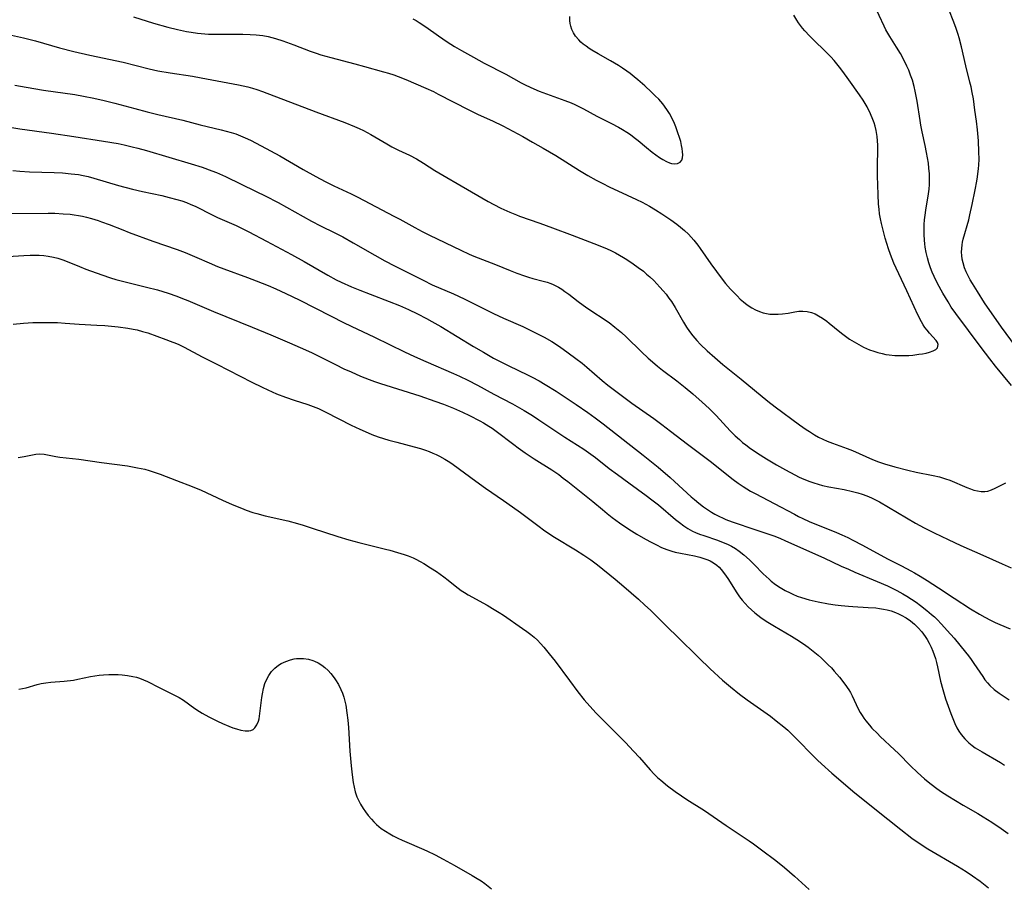
# Model space of a CAD drawing. Units: inches. Extents: x 2044923 to 2050399, y 189883 to 195346.
# Drawn here: x 2047128 to 2047278, y 190425 to 190557 of the extents above; entities that cross this region are included whole.
import ezdxf

# ---------------------------------------------------------------- set-up
doc = ezdxf.new("R2010")
doc.units = ezdxf.units.IN
doc.header["$MEASUREMENT"] = 0
doc.layers.add('c_16_T14S_R18E', color=21, linetype='Continuous')

msp = doc.modelspace()

# ---------------------------------------------------------------- linework, layer by layer
at = {"layer": 'c_16_T14S_R18E'}
for points in [[(2047279.22, 190501.63, 1058), (2047276.8, 190504.59, 1058), (2047275.95, 190505.68, 1058), (2047274.64, 190507.39, 1058), (2047270.78, 190512.56, 1058), (2047270.08, 190513.57, 1058), (2047269.58, 190514.34, 1058), (2047268.78, 190515.67, 1058), (2047267.98, 190517.17, 1058), (2047267.48, 190518.21, 1058), (2047267.19, 190518.87, 1058), (2047266.92, 190519.54, 1058), (2047266.67, 190520.28, 1058), (2047266.44, 190521.07, 1058), (2047266.26, 190521.88, 1058), (2047266.12, 190522.7, 1058), (2047266.06, 190523.18, 1058), (2047266, 190523.76, 1058), (2047265.96, 190524.61, 1058), (2047265.95, 190525.45, 1058), (2047265.97, 190526.12, 1058), (2047266.02, 190526.81, 1058), (2047266.1, 190527.55, 1058), (2047266.21, 190528.29, 1058), (2047266.62, 190530.81, 1058), (2047266.7, 190531.48, 1058), (2047266.76, 190532.19, 1058), (2047266.78, 190532.97, 1058), (2047266.75, 190533.83, 1058), (2047266.68, 190534.68, 1058), (2047266.59, 190535.47, 1058), (2047266.47, 190536.28, 1058), (2047266.33, 190537.09, 1058), (2047266.12, 190538.12, 1058), (2047265.66, 190540.2, 1058), (2047265.44, 190541.25, 1058), (2047265.33, 190541.92, 1058), (2047264.89, 190544.89, 1058), (2047264.59, 190546.42, 1058), (2047264.42, 190547.12, 1058), (2047264.16, 190548.07, 1058), (2047263.9, 190548.85, 1058), (2047263.6, 190549.61, 1058), (2047263.33, 190550.23, 1058), (2047262.77, 190551.37, 1058), (2047262.34, 190552.14, 1058), (2047261.75, 190553.11, 1058), (2047260.72, 190554.74, 1058), (2047260.14, 190555.75, 1058), (2047259.86, 190556.29, 1058), (2047258.36, 190559.53, 1058)], [(2047279.83, 190507.59, 1060), (2047277.72, 190510.52, 1060), (2047275.13, 190514.23, 1060), (2047274.04, 190515.92, 1060), (2047273.28, 190517.14, 1060), (2047272.96, 190517.69, 1060), (2047272.63, 190518.3, 1060), (2047272.34, 190518.92, 1060), (2047272.09, 190519.55, 1060), (2047271.86, 190520.28, 1060), (2047271.75, 190520.84, 1060), (2047271.67, 190521.42, 1060), (2047271.65, 190521.89, 1060), (2047271.66, 190522.45, 1060), (2047271.71, 190523.01, 1060), (2047271.79, 190523.46, 1060), (2047271.89, 190523.91, 1060), (2047272.72, 190526.84, 1060), (2047272.91, 190527.6, 1060), (2047273.26, 190529.16, 1060), (2047273.72, 190531.39, 1060), (2047273.97, 190532.74, 1060), (2047274.07, 190533.35, 1060), (2047274.23, 190534.66, 1060), (2047274.27, 190535.17, 1060), (2047274.3, 190536.07, 1060), (2047274.29, 190537.18, 1060), (2047274.19, 190538.83, 1060), (2047274.04, 190540.5, 1060), (2047273.89, 190541.83, 1060), (2047273.68, 190543.51, 1060), (2047273.43, 190545.25, 1060), (2047273.26, 190546.21, 1060), (2047273.08, 190547.08, 1060), (2047272.91, 190547.8, 1060), (2047272.27, 190550.26, 1060), (2047271.64, 190553.14, 1060), (2047271.28, 190554.52, 1060), (2047271.12, 190555.05, 1060), (2047270.77, 190556.11, 1060), (2047270.37, 190557.17, 1060), (2047269.81, 190558.55, 1060)], [(2047145.74, 190557.69, 1056), (2047148.79, 190556.77, 1056), (2047150.96, 190556.16, 1056), (2047152.44, 190555.78, 1056), (2047153.79, 190555.5, 1056), (2047154.48, 190555.38, 1056), (2047155.44, 190555.25, 1056), (2047156.03, 190555.19, 1056), (2047157.16, 190555.1, 1056), (2047158.42, 190555.06, 1056), (2047162.36, 190555.08, 1056), (2047163.47, 190555.05, 1056), (2047164.37, 190554.98, 1056), (2047165.4, 190554.85, 1056), (2047166.2, 190554.71, 1056), (2047166.75, 190554.59, 1056), (2047167.3, 190554.44, 1056), (2047168.43, 190554.08, 1056), (2047170.09, 190553.47, 1056), (2047172.58, 190552.5, 1056), (2047173.51, 190552.17, 1056), (2047174.2, 190551.95, 1056), (2047175.75, 190551.51, 1056), (2047179.4, 190550.57, 1056), (2047180.88, 190550.17, 1056), (2047183.76, 190549.36, 1056), (2047184.49, 190549.15, 1056), (2047185.32, 190548.87, 1056), (2047186, 190548.62, 1056), (2047187.16, 190548.16, 1056), (2047190.19, 190546.86, 1056), (2047191.33, 190546.33, 1056), (2047192.08, 190545.96, 1056), (2047196.73, 190543.57, 1056), (2047198.16, 190542.88, 1056), (2047200.3, 190541.91, 1056), (2047201.87, 190541.11, 1056), (2047204.91, 190539.49, 1056), (2047206.4, 190538.66, 1056), (2047208.01, 190537.75, 1056), (2047209.93, 190536.6, 1056), (2047213.55, 190534.35, 1056), (2047214.83, 190533.59, 1056), (2047216.07, 190532.89, 1056), (2047217.11, 190532.34, 1056), (2047218.06, 190531.87, 1056), (2047220.78, 190530.61, 1056), (2047222.22, 190529.93, 1056), (2047223.06, 190529.51, 1056), (2047224.2, 190528.89, 1056), (2047225.09, 190528.37, 1056), (2047226.05, 190527.77, 1056), (2047227.42, 190526.83, 1056), (2047228.34, 190526.15, 1056), (2047228.92, 190525.7, 1056), (2047229.49, 190525.22, 1056), (2047230.1, 190524.65, 1056), (2047230.53, 190524.2, 1056), (2047230.95, 190523.72, 1056), (2047231.54, 190522.97, 1056), (2047231.91, 190522.46, 1056), (2047233.5, 190520.15, 1056), (2047234.36, 190518.97, 1056), (2047235.26, 190517.79, 1056), (2047235.77, 190517.16, 1056), (2047236.52, 190516.29, 1056), (2047237, 190515.76, 1056), (2047237.5, 190515.25, 1056), (2047237.98, 190514.79, 1056), (2047238.48, 190514.35, 1056), (2047239.02, 190513.91, 1056), (2047239.73, 190513.45, 1056), (2047240.31, 190513.15, 1056), (2047240.91, 190512.9, 1056), (2047241.48, 190512.71, 1056), (2047241.98, 190512.59, 1056), (2047242.48, 190512.5, 1056), (2047243.13, 190512.46, 1056), (2047243.77, 190512.47, 1056), (2047244.4, 190512.53, 1056), (2047245.25, 190512.66, 1056), (2047246.27, 190512.84, 1056), (2047246.91, 190512.92, 1056), (2047247.53, 190512.94, 1056), (2047248.15, 190512.89, 1056), (2047248.8, 190512.74, 1056), (2047249.36, 190512.52, 1056), (2047249.9, 190512.25, 1056), (2047250.52, 190511.87, 1056), (2047251.13, 190511.44, 1056), (2047251.53, 190511.12, 1056), (2047253.12, 190509.79, 1056), (2047253.59, 190509.42, 1056), (2047254.62, 190508.7, 1056), (2047255.32, 190508.26, 1056), (2047256.01, 190507.85, 1056), (2047256.73, 190507.48, 1056), (2047257.18, 190507.27, 1056), (2047257.65, 190507.08, 1056), (2047258.28, 190506.85, 1056), (2047258.93, 190506.65, 1056), (2047259.56, 190506.48, 1056), (2047260.1, 190506.37, 1056), (2047260.64, 190506.28, 1056), (2047261.51, 190506.2, 1056), (2047262.1, 190506.18, 1056), (2047262.69, 190506.18, 1056), (2047263.61, 190506.22, 1056), (2047264.21, 190506.27, 1056), (2047265.13, 190506.38, 1056), (2047265.71, 190506.47, 1056), (2047266.26, 190506.57, 1056), (2047266.78, 190506.71, 1056), (2047267.32, 190506.9, 1056), (2047267.74, 190507.13, 1056), (2047267.98, 190507.36, 1056), (2047268.1, 190507.86, 1056), (2047267.99, 190508.19, 1056), (2047267.77, 190508.48, 1056), (2047266.74, 190509.61, 1056), (2047266.41, 190510.03, 1056), (2047266.08, 190510.48, 1056), (2047265.82, 190510.88, 1056), (2047265.56, 190511.31, 1056), (2047265, 190512.38, 1056), (2047263.34, 190516.01, 1056), (2047261.69, 190519.46, 1056), (2047261.34, 190520.23, 1056), (2047260.82, 190521.55, 1056), (2047260.53, 190522.41, 1056), (2047260.04, 190524.05, 1056), (2047259.46, 190526.29, 1056), (2047259.31, 190526.98, 1056), (2047259.18, 190527.76, 1056), (2047259.09, 190528.48, 1056), (2047259.03, 190529.2, 1056), (2047258.94, 190530.7, 1056), (2047258.87, 190533.52, 1056), (2047258.87, 190535.16, 1056), (2047258.92, 190537.44, 1056), (2047258.91, 190538.18, 1056), (2047258.86, 190538.84, 1056), (2047258.79, 190539.49, 1056), (2047258.64, 190540.42, 1056), (2047258.48, 190541.08, 1056), (2047258.34, 190541.59, 1056), (2047258.16, 190542.11, 1056), (2047257.81, 190542.97, 1056), (2047257.3, 190544.02, 1056), (2047256.68, 190545.06, 1056), (2047256.14, 190545.87, 1056), (2047254.51, 190548.15, 1056), (2047253.61, 190549.38, 1056), (2047253.09, 190550.06, 1056), (2047252.27, 190551.05, 1056), (2047251.74, 190551.64, 1056), (2047250.82, 190552.59, 1056), (2047249.28, 190554.06, 1056), (2047248.52, 190554.81, 1056), (2047247.83, 190555.56, 1056), (2047247.47, 190555.98, 1056), (2047247.13, 190556.42, 1056), (2047246.85, 190556.81, 1056), (2047246.59, 190557.22, 1056), (2047246.16, 190557.99, 1056)], [(2047188.2, 190557.43, 1054), (2047188.7, 190557.16, 1054), (2047189.19, 190556.87, 1054), (2047190.2, 190556.18, 1054), (2047192.09, 190554.82, 1054), (2047193.44, 190553.9, 1054), (2047194.53, 190553.22, 1054), (2047195.6, 190552.59, 1054), (2047197.43, 190551.56, 1054), (2047199.06, 190550.67, 1054), (2047202.33, 190548.97, 1054), (2047204.68, 190547.68, 1054), (2047205.17, 190547.42, 1054), (2047206.15, 190546.96, 1054), (2047207.42, 190546.43, 1054), (2047211.33, 190544.99, 1054), (2047212.28, 190544.61, 1054), (2047212.82, 190544.37, 1054), (2047214.15, 190543.7, 1054), (2047216.18, 190542.61, 1054), (2047218.42, 190541.5, 1054), (2047219.46, 190540.94, 1054), (2047220.11, 190540.56, 1054), (2047220.75, 190540.15, 1054), (2047221.29, 190539.79, 1054), (2047221.88, 190539.35, 1054), (2047222.45, 190538.89, 1054), (2047223.73, 190537.82, 1054), (2047224.62, 190537.13, 1054), (2047225.72, 190536.33, 1054), (2047226.24, 190535.99, 1054), (2047226.76, 190535.7, 1054), (2047227.21, 190535.51, 1054), (2047227.56, 190535.41, 1054), (2047228, 190535.36, 1054), (2047228.45, 190535.42, 1054), (2047228.83, 190535.6, 1054), (2047229.11, 190535.92, 1054), (2047229.23, 190536.27, 1054), (2047229.25, 190536.7, 1054), (2047229.22, 190537.19, 1054), (2047229.16, 190537.66, 1054), (2047229.07, 190538.16, 1054), (2047228.93, 190538.75, 1054), (2047228.76, 190539.36, 1054), (2047228.52, 190540.08, 1054), (2047228.17, 190540.99, 1054), (2047227.97, 190541.49, 1054), (2047227.62, 190542.26, 1054), (2047227.22, 190543.01, 1054), (2047226.85, 190543.62, 1054), (2047226.22, 190544.47, 1054), (2047225.61, 190545.17, 1054), (2047225.07, 190545.71, 1054), (2047224.52, 190546.23, 1054), (2047223.46, 190547.2, 1054), (2047222.43, 190548.11, 1054), (2047221.84, 190548.61, 1054), (2047221.23, 190549.09, 1054), (2047220.74, 190549.45, 1054), (2047220.07, 190549.92, 1054), (2047219.49, 190550.3, 1054), (2047218.25, 190551.04, 1054), (2047216.4, 190552.08, 1054), (2047215.42, 190552.66, 1054), (2047215.01, 190552.92, 1054), (2047214.54, 190553.24, 1054), (2047214.1, 190553.58, 1054), (2047213.76, 190553.88, 1054), (2047213.44, 190554.2, 1054), (2047212.95, 190554.79, 1054), (2047212.64, 190555.28, 1054), (2047212.4, 190555.79, 1054), (2047212.22, 190556.3, 1054), (2047212.13, 190556.72, 1054), (2047212.08, 190557.15, 1054), (2047212.08, 190557.74, 1054)], [(2047127.19, 190554.93, 1058), (2047129.01, 190554.5, 1058), (2047130.84, 190554.04, 1058), (2047134.46, 190552.99, 1058), (2047136.64, 190552.44, 1058), (2047139.1, 190551.88, 1058), (2047144.14, 190550.8, 1058), (2047148.13, 190549.82, 1058), (2047149.45, 190549.52, 1058), (2047151.31, 190549.18, 1058), (2047154.71, 190548.67, 1058), (2047156.02, 190548.45, 1058), (2047158.46, 190547.97, 1058), (2047161.69, 190547.37, 1058), (2047163.13, 190547.05, 1058), (2047163.84, 190546.86, 1058), (2047164.49, 190546.66, 1058), (2047165.37, 190546.35, 1058), (2047173.46, 190543.25, 1058), (2047177.87, 190541.62, 1058), (2047179.33, 190541.04, 1058), (2047180.05, 190540.72, 1058), (2047180.73, 190540.4, 1058), (2047181.84, 190539.82, 1058), (2047184.24, 190538.38, 1058), (2047185.02, 190537.95, 1058), (2047186.05, 190537.42, 1058), (2047187.69, 190536.65, 1058), (2047188.74, 190536.12, 1058), (2047189.85, 190535.46, 1058), (2047191.56, 190534.35, 1058), (2047192.76, 190533.61, 1058), (2047195.58, 190532.03, 1058), (2047199.68, 190529.63, 1058), (2047200.5, 190529.18, 1058), (2047201.61, 190528.62, 1058), (2047202.96, 190527.99, 1058), (2047203.95, 190527.57, 1058), (2047204.43, 190527.39, 1058), (2047207.53, 190526.32, 1058), (2047209.42, 190525.63, 1058), (2047212.43, 190524.51, 1058), (2047216.38, 190522.99, 1058), (2047217.77, 190522.41, 1058), (2047218.33, 190522.15, 1058), (2047219.04, 190521.79, 1058), (2047220.23, 190521.11, 1058), (2047220.73, 190520.8, 1058), (2047221.7, 190520.16, 1058), (2047222.49, 190519.59, 1058), (2047223.26, 190519, 1058), (2047223.76, 190518.59, 1058), (2047224.25, 190518.15, 1058), (2047224.83, 190517.59, 1058), (2047225.78, 190516.59, 1058), (2047226.25, 190516.05, 1058), (2047226.71, 190515.5, 1058), (2047227.14, 190514.93, 1058), (2047227.52, 190514.4, 1058), (2047228.1, 190513.5, 1058), (2047229.37, 190511.28, 1058), (2047229.84, 190510.51, 1058), (2047230.28, 190509.85, 1058), (2047230.76, 190509.2, 1058), (2047231.38, 190508.46, 1058), (2047231.95, 190507.86, 1058), (2047232.97, 190506.89, 1058), (2047234.13, 190505.87, 1058), (2047235.34, 190504.85, 1058), (2047238.13, 190502.61, 1058), (2047242.18, 190499.24, 1058), (2047243.29, 190498.37, 1058), (2047247, 190495.66, 1058), (2047248.02, 190494.94, 1058), (2047248.52, 190494.61, 1058), (2047249.28, 190494.14, 1058), (2047249.9, 190493.78, 1058), (2047250.54, 190493.46, 1058), (2047251.2, 190493.16, 1058), (2047252, 190492.84, 1058), (2047254.27, 190492.03, 1058), (2047255.04, 190491.72, 1058), (2047258.09, 190490.39, 1058), (2047259, 190490.04, 1058), (2047259.93, 190489.72, 1058), (2047261.49, 190489.24, 1058), (2047263.47, 190488.74, 1058), (2047264.76, 190488.46, 1058), (2047267.33, 190487.93, 1058), (2047268.28, 190487.72, 1058), (2047268.75, 190487.59, 1058), (2047269.22, 190487.44, 1058), (2047269.86, 190487.21, 1058), (2047272.46, 190486.1, 1058), (2047272.99, 190485.9, 1058), (2047273.51, 190485.73, 1058), (2047274.08, 190485.59, 1058), (2047274.64, 190485.51, 1058), (2047275.19, 190485.51, 1058), (2047275.61, 190485.58, 1058), (2047276.19, 190485.76, 1058), (2047276.76, 190486.01, 1058), (2047277.85, 190486.59, 1058), (2047278.39, 190486.84, 1058)], [(2047127.71, 190547.33, 1060), (2047129.43, 190546.99, 1060), (2047132.06, 190546.58, 1060), (2047136.83, 190545.9, 1060), (2047138.11, 190545.67, 1060), (2047139.7, 190545.35, 1060), (2047141.29, 190544.99, 1060), (2047142.92, 190544.59, 1060), (2047145.94, 190543.76, 1060), (2047147.81, 190543.27, 1060), (2047149.44, 190542.87, 1060), (2047153.26, 190541.97, 1060), (2047155.88, 190541.3, 1060), (2047159.08, 190540.53, 1060), (2047160.58, 190540.13, 1060), (2047161.28, 190539.9, 1060), (2047162, 190539.63, 1060), (2047162.7, 190539.33, 1060), (2047163.51, 190538.96, 1060), (2047164.41, 190538.51, 1060), (2047166.58, 190537.34, 1060), (2047167.96, 190536.56, 1060), (2047171.55, 190534.48, 1060), (2047173.45, 190533.43, 1060), (2047174.88, 190532.66, 1060), (2047176.17, 190532.01, 1060), (2047178.82, 190530.77, 1060), (2047179.82, 190530.27, 1060), (2047185.34, 190527.41, 1060), (2047186.24, 190526.92, 1060), (2047188.49, 190525.66, 1060), (2047189.65, 190525.05, 1060), (2047190.74, 190524.51, 1060), (2047195.48, 190522.2, 1060), (2047196.79, 190521.61, 1060), (2047197.49, 190521.31, 1060), (2047200.76, 190520.04, 1060), (2047203.02, 190519.12, 1060), (2047204.03, 190518.73, 1060), (2047205.19, 190518.32, 1060), (2047205.81, 190518.13, 1060), (2047206.46, 190517.93, 1060), (2047208.04, 190517.51, 1060), (2047208.65, 190517.33, 1060), (2047209.19, 190517.13, 1060), (2047209.56, 190516.98, 1060), (2047210.37, 190516.57, 1060), (2047210.86, 190516.28, 1060), (2047211.34, 190515.95, 1060), (2047211.93, 190515.51, 1060), (2047213.35, 190514.42, 1060), (2047214.67, 190513.47, 1060), (2047218.04, 190511.19, 1060), (2047218.92, 190510.53, 1060), (2047219.44, 190510.11, 1060), (2047219.94, 190509.68, 1060), (2047220.66, 190509.02, 1060), (2047222.98, 190506.74, 1060), (2047224, 190505.79, 1060), (2047224.64, 190505.22, 1060), (2047225.4, 190504.59, 1060), (2047226.17, 190503.97, 1060), (2047228.37, 190502.33, 1060), (2047229.63, 190501.35, 1060), (2047230.79, 190500.36, 1060), (2047232.19, 190499.12, 1060), (2047233.24, 190498.15, 1060), (2047233.78, 190497.61, 1060), (2047234.31, 190497.06, 1060), (2047236.48, 190494.73, 1060), (2047237.23, 190493.98, 1060), (2047237.85, 190493.4, 1060), (2047238.33, 190492.98, 1060), (2047238.82, 190492.59, 1060), (2047239.56, 190492.03, 1060), (2047240.08, 190491.68, 1060), (2047240.6, 190491.33, 1060), (2047241.98, 190490.48, 1060), (2047243.51, 190489.58, 1060), (2047244.88, 190488.8, 1060), (2047246.27, 190488.06, 1060), (2047246.96, 190487.71, 1060), (2047247.66, 190487.39, 1060), (2047248.55, 190487.03, 1060), (2047249.19, 190486.81, 1060), (2047249.83, 190486.61, 1060), (2047250.48, 190486.44, 1060), (2047251.45, 190486.22, 1060), (2047253.79, 190485.81, 1060), (2047255.07, 190485.53, 1060), (2047255.85, 190485.32, 1060), (2047256.55, 190485.1, 1060), (2047257.24, 190484.84, 1060), (2047257.96, 190484.53, 1060), (2047258.55, 190484.25, 1060), (2047259.14, 190483.94, 1060), (2047264.65, 190480.71, 1060), (2047265.96, 190479.98, 1060), (2047267.48, 190479.21, 1060), (2047269.59, 190478.19, 1060), (2047271.55, 190477.29, 1060), (2047274.87, 190475.84, 1060), (2047277.79, 190474.52, 1060), (2047279.18, 190473.92, 1060)], [(2047120.27, 190541.99, 1062), (2047128.44, 190540.69, 1062), (2047133.25, 190540.04, 1062), (2047136.68, 190539.53, 1062), (2047141.16, 190538.82, 1062), (2047143.39, 190538.42, 1062), (2047144.3, 190538.24, 1062), (2047145.52, 190537.96, 1062), (2047146.39, 190537.74, 1062), (2047147.7, 190537.39, 1062), (2047154.52, 190535.36, 1062), (2047156.17, 190534.83, 1062), (2047157.65, 190534.3, 1062), (2047158.36, 190534.01, 1062), (2047159.71, 190533.42, 1062), (2047164.41, 190531.15, 1062), (2047165.76, 190530.48, 1062), (2047167.72, 190529.45, 1062), (2047171.54, 190527.33, 1062), (2047172.81, 190526.64, 1062), (2047174.18, 190525.94, 1062), (2047176.37, 190524.84, 1062), (2047177.54, 190524.23, 1062), (2047179.15, 190523.34, 1062), (2047182.42, 190521.46, 1062), (2047183.95, 190520.61, 1062), (2047185.43, 190519.83, 1062), (2047189.77, 190517.63, 1062), (2047191.15, 190516.97, 1062), (2047194.37, 190515.56, 1062), (2047196.02, 190514.8, 1062), (2047200.48, 190512.6, 1062), (2047202.01, 190511.89, 1062), (2047204.91, 190510.59, 1062), (2047206.36, 190509.91, 1062), (2047206.98, 190509.61, 1062), (2047208.18, 190508.97, 1062), (2047209.33, 190508.3, 1062), (2047210.49, 190507.55, 1062), (2047211.83, 190506.62, 1062), (2047213.01, 190505.75, 1062), (2047213.94, 190505.02, 1062), (2047214.66, 190504.42, 1062), (2047216.97, 190502.4, 1062), (2047217.88, 190501.66, 1062), (2047218.46, 190501.22, 1062), (2047221.5, 190498.95, 1062), (2047224.85, 190496.59, 1062), (2047226.08, 190495.7, 1062), (2047227.38, 190494.71, 1062), (2047229.95, 190492.73, 1062), (2047233.43, 190490.14, 1062), (2047236.92, 190487.33, 1062), (2047237.66, 190486.78, 1062), (2047238.42, 190486.26, 1062), (2047238.97, 190485.91, 1062), (2047239.53, 190485.58, 1062), (2047240.37, 190485.13, 1062), (2047243.13, 190483.7, 1062), (2047246.24, 190482.04, 1062), (2047246.87, 190481.71, 1062), (2047247.51, 190481.4, 1062), (2047248.49, 190480.96, 1062), (2047252.64, 190479.28, 1062), (2047253.46, 190478.91, 1062), (2047254.33, 190478.51, 1062), (2047255.13, 190478.1, 1062), (2047256.59, 190477.33, 1062), (2047260.36, 190475.25, 1062), (2047262.52, 190474.19, 1062), (2047263.92, 190473.46, 1062), (2047264.49, 190473.15, 1062), (2047265.34, 190472.65, 1062), (2047266.41, 190471.98, 1062), (2047268.14, 190470.85, 1062), (2047270.51, 190469.26, 1062), (2047273, 190467.68, 1062), (2047274.38, 190466.83, 1062), (2047275.2, 190466.37, 1062), (2047276.05, 190465.91, 1062), (2047276.75, 190465.58, 1062), (2047277.45, 190465.27, 1062), (2047279.05, 190464.64, 1062)], [(2047127.38, 190534.32, 1064), (2047128.44, 190534.22, 1064), (2047129.93, 190534.13, 1064), (2047133.66, 190534.02, 1064), (2047134.95, 190533.96, 1064), (2047136.28, 190533.85, 1064), (2047137.35, 190533.71, 1064), (2047138.09, 190533.58, 1064), (2047138.82, 190533.41, 1064), (2047139.72, 190533.18, 1064), (2047143.45, 190532.08, 1064), (2047145.6, 190531.49, 1064), (2047147.11, 190531.13, 1064), (2047150.04, 190530.51, 1064), (2047151.17, 190530.25, 1064), (2047152.32, 190529.94, 1064), (2047153.09, 190529.7, 1064), (2047153.77, 190529.46, 1064), (2047154.44, 190529.19, 1064), (2047155.1, 190528.9, 1064), (2047157.79, 190527.56, 1064), (2047158.52, 190527.21, 1064), (2047161.35, 190525.95, 1064), (2047163.27, 190525, 1064), (2047165.95, 190523.59, 1064), (2047169.76, 190521.54, 1064), (2047171.69, 190520.47, 1064), (2047175.26, 190518.42, 1064), (2047176.53, 190517.72, 1064), (2047177.29, 190517.35, 1064), (2047178.87, 190516.64, 1064), (2047180.13, 190516.12, 1064), (2047181.7, 190515.51, 1064), (2047184.6, 190514.42, 1064), (2047186.19, 190513.79, 1064), (2047187.53, 190513.21, 1064), (2047188.93, 190512.53, 1064), (2047190.29, 190511.82, 1064), (2047191.08, 190511.39, 1064), (2047192.47, 190510.59, 1064), (2047197.43, 190507.58, 1064), (2047198.93, 190506.69, 1064), (2047200.49, 190505.8, 1064), (2047202.07, 190504.97, 1064), (2047202.79, 190504.61, 1064), (2047205.63, 190503.27, 1064), (2047206.34, 190502.91, 1064), (2047207.41, 190502.34, 1064), (2047208.35, 190501.8, 1064), (2047210, 190500.77, 1064), (2047213.05, 190498.76, 1064), (2047214.81, 190497.53, 1064), (2047215.95, 190496.7, 1064), (2047217.17, 190495.78, 1064), (2047223.25, 190491.01, 1064), (2047225.51, 190489.19, 1064), (2047227.32, 190487.65, 1064), (2047228.01, 190487.03, 1064), (2047230.54, 190484.69, 1064), (2047231.01, 190484.28, 1064), (2047231.7, 190483.72, 1064), (2047232.4, 190483.19, 1064), (2047232.99, 190482.76, 1064), (2047233.61, 190482.36, 1064), (2047234.15, 190482.05, 1064), (2047234.75, 190481.73, 1064), (2047235.37, 190481.44, 1064), (2047235.82, 190481.25, 1064), (2047236.76, 190480.88, 1064), (2047237.65, 190480.57, 1064), (2047239.44, 190479.96, 1064), (2047242.31, 190479.04, 1064), (2047243.12, 190478.74, 1064), (2047244, 190478.39, 1064), (2047244.88, 190478.01, 1064), (2047250.68, 190475.41, 1064), (2047253.35, 190474.17, 1064), (2047254.45, 190473.68, 1064), (2047255.42, 190473.26, 1064), (2047258.82, 190471.84, 1064), (2047260.37, 190471.16, 1064), (2047261.09, 190470.82, 1064), (2047261.8, 190470.46, 1064), (2047262.71, 190469.96, 1064), (2047263.34, 190469.58, 1064), (2047264.03, 190469.13, 1064), (2047264.73, 190468.65, 1064), (2047265.41, 190468.16, 1064), (2047266.35, 190467.43, 1064), (2047267.09, 190466.81, 1064), (2047267.52, 190466.42, 1064), (2047267.94, 190466.02, 1064), (2047268.59, 190465.35, 1064), (2047269.47, 190464.38, 1064), (2047270.49, 190463.2, 1064), (2047272.26, 190461.08, 1064), (2047272.69, 190460.53, 1064), (2047273.11, 190459.96, 1064), (2047273.52, 190459.36, 1064), (2047274.86, 190457.34, 1064), (2047275.19, 190456.87, 1064), (2047275.56, 190456.41, 1064), (2047275.96, 190455.98, 1064), (2047276.62, 190455.37, 1064), (2047277.34, 190454.82, 1064), (2047278.1, 190454.31, 1064), (2047278.89, 190453.83, 1064)], [(2047126.92, 190527.8, 1066), (2047132.74, 190527.85, 1066), (2047133.75, 190527.83, 1066), (2047135.06, 190527.77, 1066), (2047136.08, 190527.68, 1066), (2047136.72, 190527.6, 1066), (2047137.36, 190527.5, 1066), (2047137.97, 190527.38, 1066), (2047138.59, 190527.24, 1066), (2047139.33, 190527.04, 1066), (2047140.34, 190526.73, 1066), (2047140.89, 190526.55, 1066), (2047142.01, 190526.12, 1066), (2047144.09, 190525.3, 1066), (2047145.09, 190524.92, 1066), (2047148.68, 190523.6, 1066), (2047152.38, 190522.3, 1066), (2047153.59, 190521.84, 1066), (2047155.34, 190521.12, 1066), (2047157.23, 190520.28, 1066), (2047158.53, 190519.72, 1066), (2047159.46, 190519.36, 1066), (2047163.09, 190518.05, 1066), (2047164.38, 190517.57, 1066), (2047166.22, 190516.83, 1066), (2047167.36, 190516.34, 1066), (2047168.89, 190515.63, 1066), (2047170.9, 190514.65, 1066), (2047175.78, 190512.17, 1066), (2047177.67, 190511.23, 1066), (2047178.85, 190510.66, 1066), (2047182.38, 190509, 1066), (2047186.96, 190506.74, 1066), (2047188.44, 190506.04, 1066), (2047190.16, 190505.26, 1066), (2047194.37, 190503.46, 1066), (2047195.32, 190503.04, 1066), (2047196.59, 190502.42, 1066), (2047198.02, 190501.68, 1066), (2047200.53, 190500.29, 1066), (2047203.34, 190498.85, 1066), (2047204.44, 190498.24, 1066), (2047205.13, 190497.83, 1066), (2047206.39, 190497.05, 1066), (2047207.37, 190496.42, 1066), (2047211.32, 190493.79, 1066), (2047214.2, 190491.93, 1066), (2047215.25, 190491.21, 1066), (2047215.96, 190490.68, 1066), (2047218.06, 190489.03, 1066), (2047219.31, 190488.07, 1066), (2047221.04, 190486.8, 1066), (2047223.68, 190484.91, 1066), (2047224.56, 190484.25, 1066), (2047225.54, 190483.46, 1066), (2047228.13, 190481.27, 1066), (2047228.76, 190480.77, 1066), (2047229.4, 190480.29, 1066), (2047230.04, 190479.87, 1066), (2047230.71, 190479.49, 1066), (2047231.2, 190479.26, 1066), (2047231.81, 190479.01, 1066), (2047232.43, 190478.79, 1066), (2047234.54, 190478.08, 1066), (2047235.4, 190477.76, 1066), (2047236.05, 190477.48, 1066), (2047236.66, 190477.17, 1066), (2047237.25, 190476.82, 1066), (2047237.82, 190476.43, 1066), (2047238.52, 190475.89, 1066), (2047239.4, 190475.11, 1066), (2047240.13, 190474.39, 1066), (2047241.48, 190473, 1066), (2047242.38, 190472.15, 1066), (2047242.7, 190471.88, 1066), (2047243.37, 190471.36, 1066), (2047244.08, 190470.89, 1066), (2047244.82, 190470.45, 1066), (2047245.56, 190470.07, 1066), (2047246, 190469.87, 1066), (2047246.65, 190469.61, 1066), (2047247.32, 190469.37, 1066), (2047248.47, 190469.02, 1066), (2047249.85, 190468.71, 1066), (2047251.42, 190468.44, 1066), (2047252.41, 190468.29, 1066), (2047253.34, 190468.18, 1066), (2047254.47, 190468.06, 1066), (2047255.13, 190468.01, 1066), (2047257.45, 190467.88, 1066), (2047258.61, 190467.79, 1066), (2047259.18, 190467.72, 1066), (2047259.77, 190467.63, 1066), (2047260.34, 190467.5, 1066), (2047260.96, 190467.33, 1066), (2047261.57, 190467.11, 1066), (2047262.03, 190466.92, 1066), (2047262.47, 190466.71, 1066), (2047263.22, 190466.29, 1066), (2047263.87, 190465.83, 1066), (2047264.46, 190465.33, 1066), (2047265.02, 190464.79, 1066), (2047265.58, 190464.15, 1066), (2047266.1, 190463.47, 1066), (2047266.4, 190463.01, 1066), (2047266.71, 190462.45, 1066), (2047267.01, 190461.85, 1066), (2047267.27, 190461.24, 1066), (2047267.48, 190460.68, 1066), (2047267.66, 190460.11, 1066), (2047267.83, 190459.47, 1066), (2047267.98, 190458.82, 1066), (2047268.43, 190456.65, 1066), (2047268.77, 190455.39, 1066), (2047269.21, 190453.96, 1066), (2047269.99, 190451.75, 1066), (2047270.4, 190450.7, 1066), (2047270.62, 190450.21, 1066), (2047270.93, 190449.57, 1066), (2047271.24, 190449.05, 1066), (2047271.57, 190448.55, 1066), (2047272.13, 190447.87, 1066), (2047272.77, 190447.25, 1066), (2047273.24, 190446.88, 1066), (2047273.73, 190446.53, 1066), (2047274.75, 190445.89, 1066), (2047277.58, 190444.27, 1066), (2047278.19, 190443.89, 1066)], [(2047123.37, 190521.07, 1068), (2047129.07, 190521.43, 1068), (2047130.02, 190521.46, 1068), (2047130.7, 190521.46, 1068), (2047131.37, 190521.44, 1068), (2047132.08, 190521.39, 1068), (2047132.77, 190521.3, 1068), (2047133.56, 190521.16, 1068), (2047134.23, 190520.99, 1068), (2047135.12, 190520.7, 1068), (2047137.54, 190519.71, 1068), (2047138.51, 190519.34, 1068), (2047140.94, 190518.47, 1068), (2047142.25, 190518.03, 1068), (2047143.06, 190517.78, 1068), (2047144.67, 190517.33, 1068), (2047147.73, 190516.59, 1068), (2047149.38, 190516.16, 1068), (2047151.01, 190515.68, 1068), (2047152.31, 190515.23, 1068), (2047153.2, 190514.88, 1068), (2047154.01, 190514.54, 1068), (2047157.89, 190512.87, 1068), (2047163.78, 190510.53, 1068), (2047166.63, 190509.35, 1068), (2047169.45, 190508.14, 1068), (2047171.1, 190507.41, 1068), (2047172.78, 190506.64, 1068), (2047174.23, 190505.94, 1068), (2047176.46, 190504.81, 1068), (2047177.72, 190504.19, 1068), (2047178.81, 190503.69, 1068), (2047180.23, 190503.06, 1068), (2047181.55, 190502.54, 1068), (2047182.39, 190502.23, 1068), (2047183.3, 190501.92, 1068), (2047189.28, 190500.04, 1068), (2047191.57, 190499.27, 1068), (2047192.89, 190498.78, 1068), (2047194.38, 190498.17, 1068), (2047195.78, 190497.55, 1068), (2047196.82, 190497.06, 1068), (2047198.39, 190496.26, 1068), (2047198.97, 190495.94, 1068), (2047199.77, 190495.45, 1068), (2047200.25, 190495.13, 1068), (2047200.87, 190494.69, 1068), (2047203.54, 190492.64, 1068), (2047204.2, 190492.15, 1068), (2047205.29, 190491.38, 1068), (2047206.66, 190490.47, 1068), (2047209.32, 190488.79, 1068), (2047210.38, 190488.07, 1068), (2047211.08, 190487.56, 1068), (2047211.77, 190487.03, 1068), (2047214.29, 190485.02, 1068), (2047215.57, 190483.98, 1068), (2047217.02, 190482.75, 1068), (2047217.75, 190482.15, 1068), (2047218.5, 190481.56, 1068), (2047219.65, 190480.72, 1068), (2047220.45, 190480.17, 1068), (2047221.46, 190479.52, 1068), (2047222.27, 190479.01, 1068), (2047223.59, 190478.24, 1068), (2047224.43, 190477.78, 1068), (2047225.23, 190477.37, 1068), (2047226.04, 190477, 1068), (2047226.82, 190476.69, 1068), (2047227.58, 190476.44, 1068), (2047228.11, 190476.29, 1068), (2047228.88, 190476.12, 1068), (2047231.02, 190475.71, 1068), (2047231.83, 190475.51, 1068), (2047232.61, 190475.28, 1068), (2047233.06, 190475.11, 1068), (2047233.4, 190474.96, 1068), (2047233.92, 190474.66, 1068), (2047234.41, 190474.31, 1068), (2047234.76, 190473.99, 1068), (2047235.08, 190473.63, 1068), (2047235.59, 190472.98, 1068), (2047236.08, 190472.28, 1068), (2047237.46, 190470.11, 1068), (2047237.9, 190469.48, 1068), (2047238.3, 190468.96, 1068), (2047238.73, 190468.46, 1068), (2047239.2, 190467.96, 1068), (2047239.7, 190467.49, 1068), (2047240.23, 190467.03, 1068), (2047240.67, 190466.69, 1068), (2047241.12, 190466.35, 1068), (2047241.94, 190465.78, 1068), (2047243.2, 190465.01, 1068), (2047245.79, 190463.5, 1068), (2047246.61, 190462.99, 1068), (2047247.62, 190462.32, 1068), (2047248.3, 190461.83, 1068), (2047248.81, 190461.44, 1068), (2047249.83, 190460.59, 1068), (2047250.34, 190460.13, 1068), (2047251.36, 190459.15, 1068), (2047251.84, 190458.67, 1068), (2047252.29, 190458.17, 1068), (2047253.06, 190457.25, 1068), (2047253.89, 190456.18, 1068), (2047254.49, 190455.35, 1068), (2047254.76, 190454.91, 1068), (2047255.01, 190454.43, 1068), (2047255.6, 190453.11, 1068), (2047255.98, 190452.34, 1068), (2047256.23, 190451.88, 1068), (2047256.51, 190451.42, 1068), (2047256.78, 190451.03, 1068), (2047257.07, 190450.64, 1068), (2047257.63, 190449.96, 1068), (2047258.01, 190449.53, 1068), (2047258.84, 190448.67, 1068), (2047259.28, 190448.24, 1068), (2047261.45, 190446.22, 1068), (2047262.05, 190445.64, 1068), (2047263.89, 190443.79, 1068), (2047264.96, 190442.75, 1068), (2047266.01, 190441.8, 1068), (2047266.55, 190441.35, 1068), (2047267.69, 190440.48, 1068), (2047268.46, 190439.94, 1068), (2047269.54, 190439.22, 1068), (2047270.72, 190438.48, 1068), (2047271.88, 190437.79, 1068), (2047274.1, 190436.52, 1068), (2047274.93, 190436.03, 1068), (2047276.26, 190435.2, 1068), (2047277.68, 190434.23, 1068), (2047278.74, 190433.48, 1068)], [(2047127.45, 190510.98, 1070), (2047129, 190511.11, 1070), (2047130.41, 190511.2, 1070), (2047131.53, 190511.23, 1070), (2047133.3, 190511.24, 1070), (2047134.18, 190511.2, 1070), (2047135.33, 190511.13, 1070), (2047137.45, 190510.95, 1070), (2047140.16, 190510.83, 1070), (2047141.38, 190510.75, 1070), (2047143.41, 190510.56, 1070), (2047144.89, 190510.36, 1070), (2047145.7, 190510.22, 1070), (2047146.31, 190510.08, 1070), (2047147.1, 190509.87, 1070), (2047147.89, 190509.62, 1070), (2047150.64, 190508.65, 1070), (2047151.32, 190508.4, 1070), (2047152.26, 190508.02, 1070), (2047152.64, 190507.85, 1070), (2047153.45, 190507.44, 1070), (2047156.16, 190506, 1070), (2047158.39, 190504.88, 1070), (2047163.71, 190502.16, 1070), (2047165.29, 190501.37, 1070), (2047166.14, 190500.96, 1070), (2047167.47, 190500.38, 1070), (2047168.84, 190499.84, 1070), (2047170.17, 190499.38, 1070), (2047172.23, 190498.75, 1070), (2047173.06, 190498.46, 1070), (2047173.85, 190498.14, 1070), (2047174.96, 190497.6, 1070), (2047178.85, 190495.62, 1070), (2047180.13, 190495, 1070), (2047181.4, 190494.43, 1070), (2047181.96, 190494.2, 1070), (2047182.95, 190493.84, 1070), (2047183.76, 190493.57, 1070), (2047184.58, 190493.32, 1070), (2047185.77, 190492.99, 1070), (2047188.39, 190492.31, 1070), (2047189.36, 190492.03, 1070), (2047190.15, 190491.77, 1070), (2047190.71, 190491.57, 1070), (2047191.25, 190491.35, 1070), (2047191.77, 190491.12, 1070), (2047192.27, 190490.87, 1070), (2047193.06, 190490.43, 1070), (2047193.82, 190489.95, 1070), (2047194.34, 190489.59, 1070), (2047197.78, 190487.06, 1070), (2047199.25, 190486.03, 1070), (2047201.99, 190484.15, 1070), (2047203.35, 190483.19, 1070), (2047204.56, 190482.3, 1070), (2047207.19, 190480.32, 1070), (2047208.29, 190479.54, 1070), (2047209.76, 190478.57, 1070), (2047212.94, 190476.62, 1070), (2047214.21, 190475.81, 1070), (2047215.25, 190475.11, 1070), (2047216.27, 190474.35, 1070), (2047218.99, 190472.16, 1070), (2047220.31, 190471.06, 1070), (2047222.5, 190469.14, 1070), (2047223.49, 190468.24, 1070), (2047224.33, 190467.46, 1070), (2047226.99, 190464.82, 1070), (2047228.42, 190463.43, 1070), (2047231.67, 190460.21, 1070), (2047233.41, 190458.55, 1070), (2047235.29, 190456.83, 1070), (2047236.51, 190455.78, 1070), (2047237.89, 190454.69, 1070), (2047239.05, 190453.82, 1070), (2047242.58, 190451.32, 1070), (2047243.47, 190450.64, 1070), (2047244.64, 190449.69, 1070), (2047245.2, 190449.2, 1070), (2047245.85, 190448.59, 1070), (2047246.86, 190447.58, 1070), (2047248.81, 190445.57, 1070), (2047249.73, 190444.66, 1070), (2047250.33, 190444.09, 1070), (2047251.91, 190442.67, 1070), (2047253.99, 190440.86, 1070), (2047255.13, 190439.9, 1070), (2047258.43, 190437.21, 1070), (2047262.39, 190434.08, 1070), (2047264.09, 190432.79, 1070), (2047265.2, 190432.01, 1070), (2047266.5, 190431.17, 1070), (2047271, 190428.52, 1070), (2047272.35, 190427.68, 1070), (2047273.28, 190427.06, 1070), (2047274.48, 190426.21, 1070), (2047275.75, 190425.23, 1070)], [(2047128.19, 190490.66, 1072), (2047129.09, 190490.81, 1072), (2047130.86, 190491.17, 1072), (2047131.51, 190491.24, 1072), (2047132.13, 190491.2, 1072), (2047133.93, 190490.84, 1072), (2047134.55, 190490.74, 1072), (2047137.43, 190490.45, 1072), (2047140.86, 190489.93, 1072), (2047144.84, 190489.39, 1072), (2047146.34, 190489.13, 1072), (2047147.46, 190488.88, 1072), (2047148.11, 190488.7, 1072), (2047148.71, 190488.52, 1072), (2047149.77, 190488.16, 1072), (2047152.28, 190487.18, 1072), (2047154.64, 190486.29, 1072), (2047156, 190485.71, 1072), (2047159.27, 190484.19, 1072), (2047160.74, 190483.53, 1072), (2047162.15, 190482.95, 1072), (2047162.84, 190482.69, 1072), (2047163.89, 190482.33, 1072), (2047164.5, 190482.14, 1072), (2047165.73, 190481.81, 1072), (2047169.19, 190481.02, 1072), (2047170.66, 190480.64, 1072), (2047171.53, 190480.38, 1072), (2047172.9, 190479.94, 1072), (2047176.8, 190478.65, 1072), (2047178.45, 190478.15, 1072), (2047179.99, 190477.74, 1072), (2047184.04, 190476.76, 1072), (2047184.71, 190476.58, 1072), (2047185.86, 190476.25, 1072), (2047186.91, 190475.91, 1072), (2047187.49, 190475.71, 1072), (2047188.25, 190475.4, 1072), (2047188.64, 190475.22, 1072), (2047189.32, 190474.87, 1072), (2047189.9, 190474.55, 1072), (2047190.91, 190473.92, 1072), (2047191.8, 190473.34, 1072), (2047192.92, 190472.53, 1072), (2047193.59, 190472.01, 1072), (2047194.64, 190471.14, 1072), (2047195.09, 190470.79, 1072), (2047195.54, 190470.47, 1072), (2047196.08, 190470.12, 1072), (2047196.64, 190469.79, 1072), (2047199.5, 190468.2, 1072), (2047200.34, 190467.71, 1072), (2047201.35, 190467.08, 1072), (2047201.98, 190466.67, 1072), (2047204.9, 190464.69, 1072), (2047205.55, 190464.23, 1072), (2047206.17, 190463.74, 1072), (2047206.63, 190463.35, 1072), (2047207.14, 190462.88, 1072), (2047207.63, 190462.37, 1072), (2047208.11, 190461.84, 1072), (2047208.96, 190460.83, 1072), (2047209.84, 190459.7, 1072), (2047212.01, 190456.76, 1072), (2047213.29, 190455.05, 1072), (2047214.27, 190453.81, 1072), (2047215.1, 190452.84, 1072), (2047216.06, 190451.81, 1072), (2047220.53, 190447.3, 1072), (2047221.77, 190446.02, 1072), (2047222.69, 190445.03, 1072), (2047224.3, 190443.16, 1072), (2047224.91, 190442.49, 1072), (2047225.4, 190442.02, 1072), (2047225.9, 190441.57, 1072), (2047226.94, 190440.73, 1072), (2047228.11, 190439.87, 1072), (2047229.04, 190439.23, 1072), (2047229.88, 190438.67, 1072), (2047232.56, 190436.96, 1072), (2047235.87, 190434.68, 1072), (2047239.34, 190432.37, 1072), (2047240.02, 190431.9, 1072), (2047241.24, 190431.01, 1072), (2047243.38, 190429.38, 1072), (2047244.71, 190428.32, 1072), (2047246.25, 190427.01, 1072), (2047248.47, 190424.96, 1072)], [(2047128.28, 190455.46, 1074), (2047128.84, 190455.52, 1074), (2047129.4, 190455.64, 1074), (2047131.1, 190456.14, 1074), (2047131.69, 190456.29, 1074), (2047132.4, 190456.41, 1074), (2047133.14, 190456.49, 1074), (2047135.17, 190456.66, 1074), (2047136.61, 190456.83, 1074), (2047137.28, 190456.94, 1074), (2047139.18, 190457.35, 1074), (2047139.86, 190457.48, 1074), (2047140.5, 190457.57, 1074), (2047141.17, 190457.63, 1074), (2047141.96, 190457.68, 1074), (2047142.76, 190457.68, 1074), (2047143.39, 190457.66, 1074), (2047143.99, 190457.62, 1074), (2047144.81, 190457.53, 1074), (2047145.62, 190457.39, 1074), (2047146.21, 190457.24, 1074), (2047146.65, 190457.1, 1074), (2047147.24, 190456.87, 1074), (2047147.88, 190456.59, 1074), (2047149.65, 190455.68, 1074), (2047151.57, 190454.75, 1074), (2047152.26, 190454.39, 1074), (2047152.69, 190454.15, 1074), (2047153.33, 190453.74, 1074), (2047155.08, 190452.51, 1074), (2047155.75, 190452.06, 1074), (2047156.16, 190451.8, 1074), (2047157.18, 190451.23, 1074), (2047158.51, 190450.57, 1074), (2047159.29, 190450.22, 1074), (2047160.21, 190449.82, 1074), (2047160.82, 190449.58, 1074), (2047161.41, 190449.38, 1074), (2047162.07, 190449.2, 1074), (2047162.69, 190449.1, 1074), (2047163.26, 190449.1, 1074), (2047163.59, 190449.17, 1074), (2047163.91, 190449.32, 1074), (2047164.19, 190449.56, 1074), (2047164.5, 190450, 1074), (2047164.73, 190450.56, 1074), (2047164.83, 190450.93, 1074), (2047164.9, 190451.33, 1074), (2047165.25, 190454.17, 1074), (2047165.34, 190454.73, 1074), (2047165.5, 190455.52, 1074), (2047165.72, 190456.29, 1074), (2047165.94, 190456.87, 1074), (2047166.29, 190457.52, 1074), (2047166.72, 190458.11, 1074), (2047167.23, 190458.63, 1074), (2047167.8, 190459.08, 1074), (2047168.21, 190459.34, 1074), (2047168.88, 190459.67, 1074), (2047169.59, 190459.91, 1074), (2047170.17, 190460.05, 1074), (2047170.5, 190460.1, 1074), (2047170.86, 190460.12, 1074), (2047171.59, 190460.11, 1074), (2047172.32, 190460, 1074), (2047173.02, 190459.8, 1074), (2047173.28, 190459.69, 1074)], [(2047173.28, 190459.69, 1074), (2047173.83, 190459.42, 1074), (2047174.36, 190459.09, 1074), (2047174.85, 190458.71, 1074), (2047175.32, 190458.28, 1074), (2047175.75, 190457.81, 1074), (2047176.27, 190457.15, 1074), (2047176.46, 190456.87, 1074), (2047176.89, 190456.16, 1074), (2047177.26, 190455.41, 1074), (2047177.5, 190454.82, 1074), (2047177.71, 190454.21, 1074), (2047177.87, 190453.61, 1074), (2047178, 190453.01, 1074), (2047178.19, 190451.82, 1074), (2047178.32, 190450.7, 1074), (2047178.41, 190449.61, 1074), (2047178.64, 190446, 1074), (2047178.84, 190443.8, 1074), (2047179, 190442.4, 1074), (2047179.15, 190441.24, 1074), (2047179.27, 190440.52, 1074), (2047179.44, 190439.82, 1074), (2047179.57, 190439.37, 1074), (2047179.7, 190439.04, 1074), (2047179.88, 190438.63, 1074), (2047180.24, 190437.96, 1074), (2047180.64, 190437.31, 1074), (2047181.02, 190436.76, 1074), (2047181.42, 190436.22, 1074), (2047181.9, 190435.66, 1074), (2047182.28, 190435.25, 1074), (2047182.68, 190434.87, 1074), (2047183.41, 190434.26, 1074), (2047184.04, 190433.82, 1074), (2047184.7, 190433.41, 1074), (2047185.24, 190433.11, 1074), (2047185.91, 190432.77, 1074), (2047186.6, 190432.45, 1074), (2047187.3, 190432.15, 1074), (2047189.53, 190431.22, 1074), (2047190.35, 190430.86, 1074), (2047191.6, 190430.26, 1074), (2047192.82, 190429.59, 1074), (2047194.47, 190428.64, 1074), (2047197.25, 190427.09, 1074), (2047197.99, 190426.64, 1074), (2047198.58, 190426.26, 1074), (2047199.16, 190425.86, 1074), (2047199.67, 190425.48, 1074), (2047200.17, 190425.08, 1074)]]:
    msp.add_polyline3d(points, dxfattribs=at)

doc.saveas('drawing.dxf')
